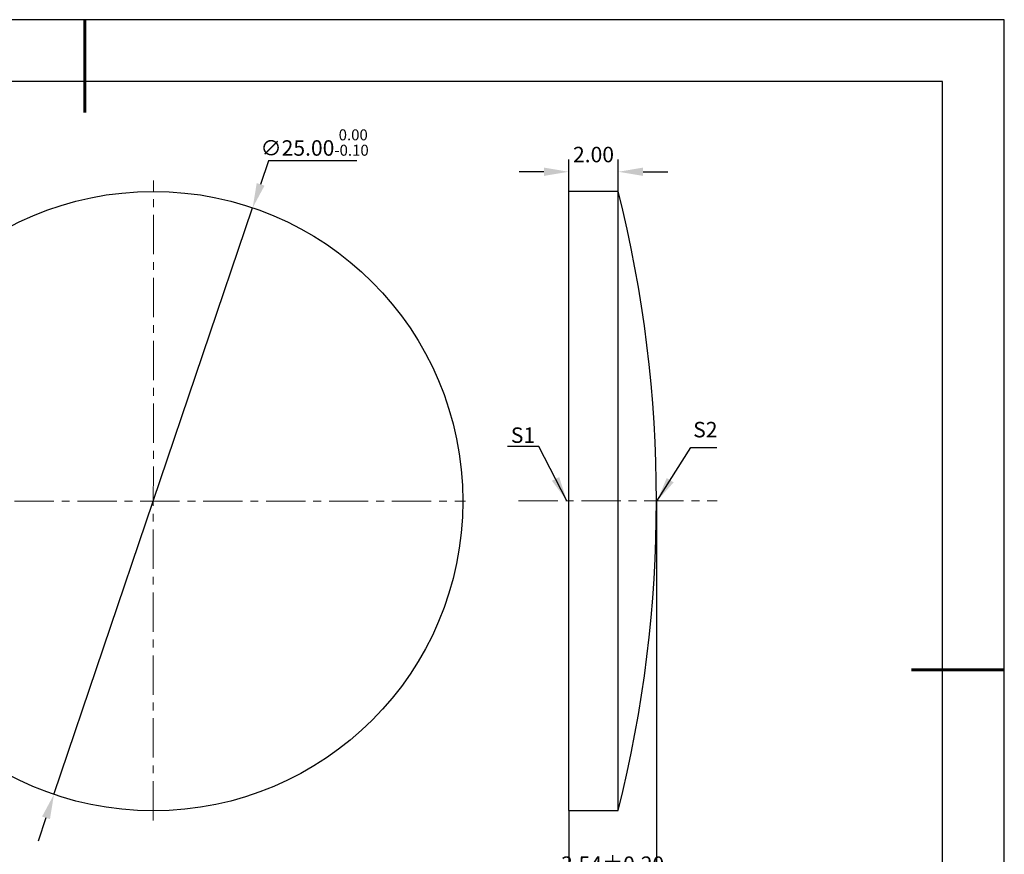
# Model space of a CAD drawing. Units: millimetres. Extents: x 0 to 297, y -2 to 208.
# Drawn here: x 138 to 297, y 73 to 208 of the extents above; entities that cross this region are included whole.
import ezdxf

# ---------------------------------------------------------------- set-up
doc = ezdxf.new("R2010")
doc.units = ezdxf.units.MM
doc.header["$PDSIZE"] = -1
doc.linetypes.add('CENTER', pattern=[10.16, 6.35, -1.27, 1.27, -1.27])
doc.layers.add('1轮廓实线层', color=7, linetype='Continuous')
doc.layers.add('细实线层', color=7, linetype='Continuous')
for name, color, linetype, lineweight in [('3中心线层', 1, 'CENTER', 9), ('7标注层', 4, 'Continuous', 5), ('粗实线层', 7, 'Continuous', 25)]:
    doc.layers.add(name, color=color, linetype=linetype, lineweight=lineweight)
doc.styles.add('TH-GBD2M', font='calibri.ttf', dxfattribs={"width": 0.8, "height": 2.5})
doc.dimstyles.new('TH-GBD2M', dxfattribs={"dimtxt": 2.5, "dimasz": 4, "dimexe": 2, "dimexo": 0, "dimgap": 1.5, "dimtad": 1, "dimlfac": 0.25, "dimzin": 1, "dimdsep": 46, "dimtxsty": 'TH-GBD2M', "dimcen": 0, "dimclrd": 4, "dimclre": 4, "dimclrt": 3, "dimadec": 0, "dimazin": 1, "dimtfac": 1, "dimtofl": 0, "dimtmove": 0, "dimatfit": 3, "dimfxl": 1, "dimtolj": 1, "dimtzin": 0, "dimarcsym": 0})
doc.dimstyles.new('透镜标注', dxfattribs={"dimtxt": 2.5, "dimasz": 4, "dimexe": 1.25, "dimexo": 0.625, "dimtad": 1, "dimtoh": 1, "dimlfac": 0.25, "dimzin": 1, "dimdsep": 46, "dimtxsty": 'TH-GBD2M', "dimcen": 2.5, "dimclrt": 256, "dimadec": 0, "dimazin": 0, "dimtm": 1e-09, "dimtfac": 1, "dimtmove": 0, "dimatfit": 3, "dimfxl": 1, "dimtzin": 0, "dimarcsym": 0})

# ---------------------------------------------------------------- blocks, each defined once
blk = doc.blocks.new('*X5')
at = {"layer": '粗实线层', "lineweight": 60}
for p, q in [((0, 105), (0, 90)), ((148.5, 0), (133.5, 0))]:
    blk.add_line(p, q, dxfattribs=at)
at = {"layer": '粗实线层'}
for p, q in [((138.5, 95), (-138.5, 95)), ((138.5, -95), (138.5, 95))]:
    blk.add_line(p, q, dxfattribs=at)
at = {"layer": '细实线层'}
for p, q in [((148.5, 105), (-148.5, 105)), ((148.5, -105), (148.5, 105))]:
    blk.add_line(p, q, dxfattribs=at)
blk = doc.blocks.new('*D16')
at = {"layer": '7标注层', "color": 0, "lineweight": -2, "transparency": 16777216}
for p, q in [((177.75, 185.4), (176.47, 181.61)), ((192, 185.4), (177.75, 185.4)), ((143.09, 83.11), (175.18, 177.82)), ((141.8, 79.32), (140.52, 75.54))]:
    blk.add_line(p, q, dxfattribs=at)
at = {"layer": '7标注层', "color": 0, "transparency": 16777216}
for points in [[(175.84, 181.82), (177.1, 181.4), (175.18, 177.82)], [(141.17, 79.54), (142.44, 79.11), (143.09, 83.11)]]:
    blk.add_solid(points, dxfattribs=at)
at = {"layer": 'Defpoints', "color": 0, "transparency": 16777216}
for p in [(175.18, 177.82), (143.09, 83.11)]:
    blk.add_point(p, dxfattribs=at)
at = {"layer": '7标注层', "transparency": 16777216, "insert": (185.19, 188.36), "char_height": 2.5, "attachment_point": 5, "style": 'TH-GBD2M'}
blk.add_mtext('∅25.00{}{\\H0.71x;\\C3;\\S 0.00^ -0.10;}', dxfattribs=at)
blk = doc.blocks.new('*D18')
at = {"layer": '7标注层', "color": 4, "lineweight": -2, "transparency": 16777216}
for p, q in [((226.24, 180.52), (226.24, 185.64)), ((234.24, 180.52), (234.24, 185.64)), ((222.24, 183.64), (218.24, 183.64)), ((238.24, 183.64), (242.24, 183.64))]:
    blk.add_line(p, q, dxfattribs=at)
at = {"layer": '7标注层', "color": 4, "transparency": 16777216}
for points in [[(222.24, 184.31), (222.24, 182.97), (226.24, 183.64)], [(238.24, 184.31), (238.24, 182.97), (234.24, 183.64)]]:
    blk.add_solid(points, dxfattribs=at)
at = {"layer": 'Defpoints', "color": 0, "transparency": 16777216}
for p in [(234.24, 183.64), (226.24, 180.52), (234.24, 180.52)]:
    blk.add_point(p, dxfattribs=at)
at = {"layer": '7标注层', "color": 3, "transparency": 16777216, "insert": (230.24, 186.42), "char_height": 2.5, "attachment_point": 5, "style": 'TH-GBD2M'}
blk.add_mtext('\\A1;2.00', dxfattribs=at)
blk = doc.blocks.new('*D20')
at = {"layer": '7标注层', "color": 4, "lineweight": -2, "transparency": 16777216}
for p, q in [((240.4, 130.52), (240.4, 67.06)), ((226.24, 80.52), (226.24, 67.06)), ((230.24, 69.06), (236.4, 69.06))]:
    blk.add_line(p, q, dxfattribs=at)
at = {"layer": '7标注层', "color": 4, "transparency": 16777216}
for points in [[(230.24, 69.72), (230.24, 68.39), (226.24, 69.06)], [(236.4, 69.72), (236.4, 68.39), (240.4, 69.06)]]:
    blk.add_solid(points, dxfattribs=at)
at = {"layer": 'Defpoints', "color": 0, "transparency": 16777216}
for p in [(240.4, 130.52), (226.24, 80.52), (240.4, 69.06)]:
    blk.add_point(p, dxfattribs=at)
at = {"layer": '7标注层', "color": 3, "transparency": 16777216, "insert": (233.32, 71.84), "char_height": 2.5, "attachment_point": 5, "style": 'TH-GBD2M'}
blk.add_mtext('\\A1;3.54%%p0.20', dxfattribs=at)

msp = doc.modelspace()

# ---------------------------------------------------------------- linework, layer by layer
at = {"layer": '1轮廓实线层'}
for p, q in [((226.24, 130.519), (226.24, 180.519)), ((226.24, 180.519), (234.24, 180.519)), ((234.24, 130.519), (234.24, 180.519)), ((226.24, 80.519), (226.24, 130.519)), ((234.24, 80.519), (234.24, 130.519)), ((226.24, 80.519), (234.24, 80.519))]:
    msp.add_line(p, q, dxfattribs=at)
msp.add_circle((159.137, 130.467), 50, dxfattribs=at)
msp.add_arc((34.398, 130.519), 206.002, 345.9531, 14.0469, dxfattribs=at)
at = {"layer": '3中心线层'}
for p, q in [((159.098, 78.889), (159.173, 182.23)), ((106.237, 130.467), (209.581, 130.467)), ((218.124, 130.519), (250.238, 130.519))]:
    msp.add_line(p, q, dxfattribs=at)

# ---------------------------------------------------------------- block references
at = {"layer": '粗实线层'}
msp.add_blockref('*X5', (148.097, 103.194), dxfattribs=at)

# ---------------------------------------------------------------- texts
at = {"layer": '7标注层', "color": 3, "char_height": 2.5, "attachment_point": 5, "style": 'TH-GBD2M'}
for s, insert in [('\\A1;S2', (248.305, 142.006)), ('\\A1;S1', (218.848, 141.113))]:
    msp.add_mtext(s, dxfattribs=dict(at, insert=insert))

# ---------------------------------------------------------------- dimensions: what is measured, and where the dimension line sits
at = {"layer": '7标注层'}
dim = msp.add_diameter_dim_2p(p1=(143.089, 83.113), p2=(175.185, 177.822), text='<>{}{\\H0.71x;\\C3;\\S 0.00^ -0.10;}', dimstyle='透镜标注', override={"dimtm": 0.1}, dxfattribs=at)
dim.commit()
dim.dimension.update_dxf_attribs({"geometry": '*D16', "text_midpoint": (185.187, 188.359)})
dim = msp.add_linear_dim(base=(234.24, 183.641), p1=(226.24, 180.519), p2=(234.24, 180.519), dimstyle='TH-GBD2M', dxfattribs=at)
dim.commit()
dim.dimension.update_dxf_attribs({"geometry": '*D18', "text_midpoint": (230.24, 183.641), "dimtype": 160})
dim = msp.add_linear_dim(base=(240.4, 69.057), p1=(226.24, 80.519), p2=(240.4, 130.519), text='<>%%p0.20', dimstyle='TH-GBD2M', dxfattribs=at)
dim.commit()
dim.dimension.update_dxf_attribs({"geometry": '*D20', "text_midpoint": (233.32, 69.057), "dimtype": 160})

# ---------------------------------------------------------------- leaders
msp.add_leader([(225.948, 130.501), (221.382, 139.302), (216.357, 139.302)], dimstyle='TH-GBD2M', override={"dimgap": 1.5, "dimtad": 0, "dimtxsty": 'TH-GBD2M'}, dxfattribs=at)
msp.add_leader([(240.491, 130.453), (245.964, 139.144), (250.141, 139.144)], dimstyle='TH-GBD2M', dxfattribs=at)

doc.saveas('drawing.dxf')
